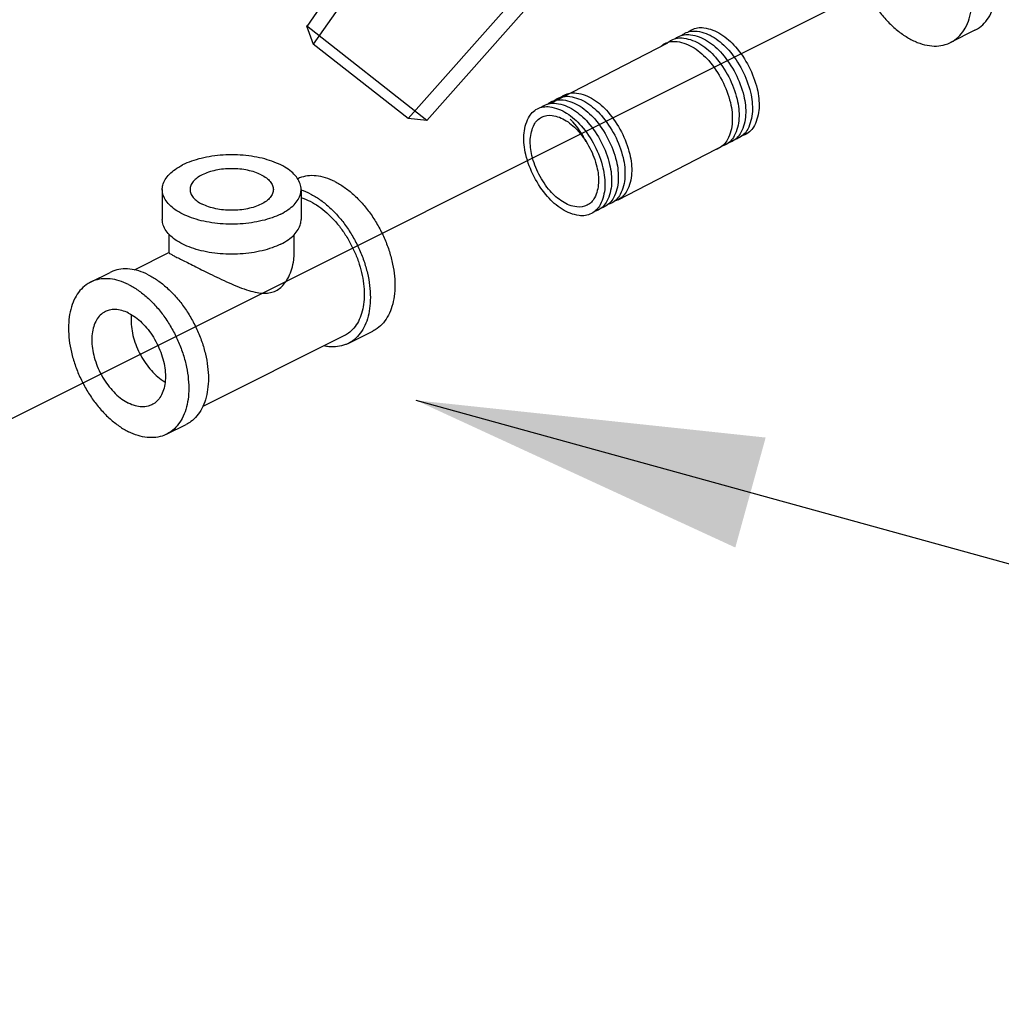
# Model space of a CAD drawing. Extents: x -178 to -72, y -43 to 60.
# Drawn here: x -145 to -140, y -21 to -16 of the extents above; entities that cross this region are included whole.
import ezdxf

# ---------------------------------------------------------------- set-up
doc = ezdxf.new("R2010")
doc.units = 0
doc.header["$LTSCALE"] = 1.5
doc.header["$MEASUREMENT"] = 0
doc.layers.get('0').update_dxf_attribs({"linetype": 'CONTINUOUS'})
doc.styles.add('SIMPLEX', font='ARIAL.TTF', dxfattribs={"width": 0.875})
doc.dimstyles.get("Standard").update_dxf_attribs({"dimtxt": 0.18, "dimasz": 0.18, "dimexe": 0.18, "dimexo": 0.0625, "dimgap": 0.09, "dimtad": 0, "dimtih": 1, "dimtoh": 1, "dimdec": 4, "dimzin": 0, "dimdsep": 46, "dimtxsty": 'SIMPLEX', "dimcen": 0.09, "dimadec": 0, "dimazin": 0, "dimtfac": 1, "dimtdec": 4, "dimtofl": 0, "dimtmove": 2, "dimatfit": 3, "dimfxl": 1, "dimtolj": 1, "dimtzin": 0, "dimarcsym": 0})

msp = doc.modelspace()

# ---------------------------------------------------------------- linework, layer by layer
for p, q in [((-135.1915369205599, -12.8351088280665), (-146.658842452863, -18.57805145986316)), ((-142.7890751282332, -14.99882653991064), (-143.2214628579484, -15.62290120635187)), ((-142.7276488745163, -15.04705308611729), (-143.188131139901, -15.71167721030592)), ((-142.1740912331377, -15.48165834941447), (-142.7104490764189, -16.08671157611279)), ((-142.112664979421, -15.52988489562094), (-142.6152016413845, -16.0967852079108)), ((-142.6152016413845, -16.0967852079108), (-143.2225806370103, -15.61992410333328)), ((-143.2225806370103, -15.61992410333328), (-143.188131139901, -15.71167721030592)), ((-142.7104490764189, -16.08671157611279), (-143.188131139901, -15.71167721030592)), ((-141.9913308774337, -16.00939473509135), (-141.4005676746179, -15.70479539558858)), ((-142.6152016413845, -16.0967852079108), (-142.7104490764189, -16.08671157611279)), ((-141.6515038134353, -16.49619572828479), (-141.0607406106195, -16.19159638878203))]:
    msp.add_line(p, q)
at = {"color": 7, "linetype": 'Continuous'}
for p, q in [((-139.8534250008951, -15.64178392686199), (-139.977127255609, -15.70363505433097)), ((-143.9491807929237, -16.44465940516656), (-143.9491807929237, -16.59616310721854)), ((-143.2494151679237, -16.44465940516656), (-143.2494151679237, -16.59616310721854)), ((-143.9141925116737, -16.76380055334599), (-143.9141925116737, -16.67106052213587)), ((-143.2844034491737, -16.76379935019698), (-143.2844034491737, -16.67227539475425)), ((-143.9141925116737, -16.76267214444002), (-144.090348620359, -16.85075019889467)), ((-144.3105260794082, -16.91194131884632), (-144.2115642757266, -16.86246041700549)), ((-143.0117721359292, -17.22095749437899), (-142.888069881439, -17.15910636713394)), ((-143.0313311798926, -17.18183940689974), (-143.7456302781365, -17.5389889560217)), ((-143.9271688205442, -17.6786558367985), (-143.8282070168626, -17.62917493495767))]:
    msp.add_line(p, q, dxfattribs=at)
for points in [[(-141.2974870533345, -15.64957940721949, -0.0465033957349125), (-141.2814242167904, -15.63930646586365, -0.1568512196707783), (-141.2193749786168, -15.62898174903347, -0.106617054391008), (-141.1338447678529, -15.66105004013129, -0.07234108405765963), (-141.0601387923671, -15.72512051538708, -0.0587518675353759), (-140.9930144776978, -15.82463449378546, -0.05875186753537588)], [(-141.398729641532, -15.70178039967729, -0.0465033957349125), (-141.3826668049879, -15.69150745832144, -0.1568512196707783), (-141.3206175668143, -15.68118274149126, -0.106617054391008), (-141.2350873560504, -15.71325103258908, -0.07234108405765963), (-141.1613813805646, -15.77732150784487, -0.0587518675353759), (-141.0942570658954, -15.87683548624325, -0.05875186753537588)], [(-141.3649821121329, -15.68438006885802, -0.0465033957349125), (-141.3489192755887, -15.67410712750218, -0.1568512196707783), (-141.2868700374151, -15.663782410672, -0.106617054391008), (-141.2013398266513, -15.69585070176981, -0.07234108405765963), (-141.1276338511655, -15.75992117702561, -0.0587518675353759), (-141.0605095364962, -15.85943515542399, -0.05875186753537588)], [(-141.3312345827337, -15.66697973803876, -0.0465033957349125), (-141.3151717461895, -15.65670679668291, -0.1568512196707783), (-141.253122508016, -15.64638207985273, -0.106617054391008), (-141.167592297252, -15.67845037095055, -0.07234108405765963), (-141.0938863217663, -15.74252084620635, -0.0587518675353759), (-141.026762007097, -15.84203482460473, -0.05875186753537588)], [(-141.4387434207449, -15.7244789286859, -0.06654382221370747), (-141.4164143343871, -15.70890778914069, -0.1568512196707783), (-141.3543650962135, -15.69858307231052, -0.106617054391008), (-141.2688348854496, -15.73065136340834, -0.07234108405765963), (-141.1951289099638, -15.79472183866413, -0.0587518675353759), (-141.1280045952946, -15.89423581706251, -0.05875186753537606), (-141.0858668774353, -16.00663296226692, -0.07234108405765954), (-141.0764199379019, -16.10383559574599, -0.1066170543910099), (-141.0999008864781, -16.19211037867531, -0.1568512196707787), (-141.1442985059619, -16.2366699917764, -0.04650339573489095), (-141.161983198817, -16.2437973812398, -0.04650339573489095)], [(-140.9930144776978, -15.82463449378546, -0.05875186753537588), (-140.9508767598386, -15.93703163898986, -0.07234108405765954), (-140.9414298203052, -16.03423427246895, -0.1066170543910099), (-140.9649107688813, -16.12250905539826, -0.1568512196707787), (-141.0093083883651, -16.16706866849936, -0.04650339573491225), (-141.0269930812203, -16.17419605796277, -0.1066170543910079)], [(-141.0942570658954, -15.87683548624325, -0.05875186753537588), (-141.0521193480361, -15.98923263144765, -0.07234108405765954), (-141.0426724085027, -16.08643526492674, -0.1066170543910099), (-141.0661533570789, -16.17471004785605, -0.1568512196707787), (-141.1105509765627, -16.21926966095714, -0.04650339573491225), (-141.1282356694178, -16.22639705042054, -0.1066170543910079)], [(-141.0605095364962, -15.85943515542399, -0.05875186753537588), (-141.018371818637, -15.97183230062839, -0.07234108405765954), (-141.0089248791035, -16.06903493410747, -0.1066170543910099), (-141.0324058276798, -16.15730971703679, -0.1568512196707787), (-141.0768034471635, -16.20186933013787, -0.04650339573491225), (-141.0944881400186, -16.20899671960129, -0.1066170543910079)], [(-141.026762007097, -15.84203482460473, -0.05875186753537588), (-140.9846242892378, -15.95443196980913, -0.07234108405765954), (-140.9751773497044, -16.05163460328821, -0.1066170543910099), (-140.9986582982805, -16.13990938621752, -0.1568512196707787), (-141.0430559177643, -16.18446899931861, -0.04650339573491225), (-141.0607406106194, -16.19159638878203, -0.1066170543910079)], [(-141.9734300078037, -15.9961067978242, -0.0465033957349125), (-141.9573671712597, -15.98583385646834, -0.1568512196707783), (-141.8953179330861, -15.97550913963818, -0.106617054391008), (-141.8097877223221, -16.00757743073599, -0.07234108405765963), (-141.7360817468364, -16.07164790599179, -0.0587518675353759), (-141.6689574321672, -16.17116188439017, -0.05875186753537588)], [(-141.9396824784045, -15.97870646700495, -0.0465033957349125), (-141.9236196418605, -15.96843352564908, -0.1568512196707783), (-141.8615704036869, -15.95810880881892, -0.106617054391008), (-141.776040192923, -15.99017709991673, -0.07234108405765963), (-141.7023342174372, -16.05424757517252, -0.0587518675353759), (-141.635209902768, -16.15376155357091, -0.05875186753537588)], [(-142.0409250666021, -16.03090745946272, -0.0465033957349125), (-142.024862230058, -16.02063451810687, -0.1568512196707783), (-141.9628129918844, -16.0103098012767, -0.106617054391008), (-141.8772827811205, -16.04237809237452, -0.07234108405765963), (-141.8035768056347, -16.10644856763031, -0.0587518675353759), (-141.7364524909655, -16.20596254602869, -0.05875186753537588)], [(-142.0071775372029, -16.01350712864347, -0.0465033957349125), (-141.9911147006588, -16.00323418728761, -0.1568512196707783), (-141.9290654624852, -15.99290947045744, -0.106617054391008), (-141.8435352517213, -16.02497776155526, -0.07234108405765963), (-141.7698292762356, -16.08904823681105, -0.0587518675353759), (-141.7027049615663, -16.18856221520943, -0.05875186753537588)], [(-141.8932023909779, -16.09054534315152, -0.01324579717055081), (-141.8811200473089, -16.10385022461073, -0.0587518675353759), (-141.8139957326397, -16.20336420300912)], [(-141.7027049615663, -16.18856221520943, -0.05875186753537588), (-141.660567243707, -16.30095936041382, -0.07234108405765954), (-141.6511203041737, -16.39816199389292, -0.1066170543910099), (-141.6746012527498, -16.48643677682223, -0.1568512196707787), (-141.7189988722336, -16.53099638992332, -0.04650339573491225), (-141.7366835650887, -16.53812377938674, -0.1066170543910079)], [(-141.6689574321672, -16.17116188439017, -0.05875186753537588), (-141.6268197143078, -16.28355902959457, -0.07234108405765954), (-141.6173727747745, -16.38076166307366, -0.1066170543910099), (-141.6408537233506, -16.46903644600297, -0.1568512196707787), (-141.6852513428344, -16.51359605910406, -0.04650339573491225), (-141.7029360356895, -16.52072344856747, -0.1066170543910079)], [(-141.635209902768, -16.15376155357091, -0.05875186753537588), (-141.5930721849087, -16.2661586987753, -0.07234108405765954), (-141.5836252453753, -16.3633613322544, -0.1066170543910099), (-141.6071061939514, -16.45163611518371, -0.1568512196707787), (-141.6515038134353, -16.4961957282848, -0.04650339573491225), (-141.6691885062904, -16.5033231177482, -0.1066170543910079)], [(-141.7364524909655, -16.20596254602869, -0.05875186753537588), (-141.6943147731062, -16.31835969123309, -0.07234108405765954), (-141.6848678335728, -16.41556232471217, -0.1066170543910099), (-141.708348782149, -16.50383710764149, -0.1568512196707787), (-141.7527464016328, -16.54839672074257, -0.04650339573491225), (-141.7704310944879, -16.55552411020599, -0.1066170543910079)]]:
    msp.add_lwpolyline(points, format="xyb")
for points in [[(-141.7702000203647, -16.22336287684795, -0.05875186753537588), (-141.7280623025054, -16.33576002205236, -0.07234108405765954), (-141.718615362972, -16.43296265553144, -0.1066170543910099), (-141.7420963115482, -16.52123743846075, -0.1568512196707787), (-141.786493931032, -16.56579705156184, -0.1568512196707772), (-141.8485431692056, -16.57612176839201, -0.1066170543910079), (-141.9340733799695, -16.5440534772942, -0.0723410840576598), (-142.0077793554553, -16.4799830020384, -0.05875186753537564), (-142.0749036701245, -16.38046902364002, -0.0587518675353756), (-142.1170413879838, -16.26807187843562, -0.07234108405766046), (-142.1264883275171, -16.17086924495654, -0.1066170543910087), (-142.103007378941, -16.08259446202722, -0.1568512196707766), (-142.0586097594572, -16.03803484892613, -0.1568512196707783), (-141.9965605212836, -16.02771013209596, -0.106617054391008), (-141.9110303105197, -16.05977842319378, -0.07234108405765963), (-141.8373243350339, -16.12384889844958, -0.0587518675353759)], [(-141.7942555716615, -16.23576599369996, -0.05875186753537659), (-141.7587711776748, -16.3304162212405, -0.07234108405765896), (-141.7508158601729, -16.41227107048605, -0.1066170543910069), (-141.7705892905528, -16.48660772979495, -0.1568512196707766), (-141.8079767595919, -16.52413161451166, -0.1568512196707778), (-141.8602287496328, -16.53282611289495, -0.1066170543910077), (-141.9322541902761, -16.505821236181, -0.07234108405765916), (-141.9943223801588, -16.45186715175507, -0.05875186753537706), (-142.0508481188277, -16.36806590678801, -0.05875186753537313), (-142.0863325128144, -16.27341567924747, -0.0723410840576603), (-142.0942878303162, -16.19156083000192, -0.1066170543910077), (-142.0745143999363, -16.11722417069303, -0.15685121967078), (-142.0371269308973, -16.07970028597632, -0.1568512196707781), (-141.9848749408564, -16.07100578759302, -0.1066170543910079), (-141.9128495002131, -16.09801066430697, -0.07234108405765834), (-141.8507813103303, -16.15196474873289, -0.05875186753537416)]]:
    msp.add_lwpolyline(points, format="xyb", close=True)
at = {"linetype": 'Continuous'}
msp.add_spline([(-150.1727503944901, -20.84579422207005), (-150.137127183662, -16.84127050710623), (-149.7414761283961, -9.338207333006295), (-140.5533724334048, -12.67607126672871), (-137.1618328135078, -11.71718399091534), (-136.6283024734191, -10.61211454334975), (-135.6059051505308, -7.98542961836344), (-133.0634182904701, -7.91009187095753), (-129.5551914641617, -10.36246789756873), (-125.9470935232209, -12.59745763252428), (-123.4188753791551, -16.06708149451674), (-124.5005393479506, -20.96786664300791), (-129.8325042644408, -21.47648941247027), (-131.9655232234913, -22.52397461243748), (-127.8381537006376, -26.26704415135046), (-135.8748509393822, -29.96827341824917), (-138.6594235290362, -25.21078655931316), (-142.1095312494056, -25.03486116006317), (-145.9617029660294, -24.16997405486197), (-148.5777305731256, -22.99248513785446), (-150.1727503944901, -20.84579422207005)], degree=3, dxfattribs=at)
at = {"color": 7, "linetype": 'Continuous'}
for points, start_tangent, end_tangent in [([(-140.4718764090122, -15.16874253342538), (-140.4677429221277, -15.23190416672995), (-140.4554552119664, -15.29747640237088), (-140.435348455738, -15.36367060044771), (-140.4079711127213, -15.42868115605413), (-140.3740699658496, -15.49073475046213), (-140.33456974991, -15.54813872340046), (-140.29054792796, -15.59932724437431), (-140.2432053002753, -15.6429040238959), (-140.1938332506163, -15.67768040066382), (-140.1437785194661, -15.70270776612692), (-140.094406469807, -15.71730343901809), (-140.0470638423463, -15.7210692871811), (-140.0030420201725, -15.71390258838113), (-139.9771189356758, -15.70362291266963)], (-6.212279628615469e-30, -1), (0.894562142413436, 0.4469435908038998)), ([(-139.8534166809617, -15.64177178520065), (-139.8398395497428, -15.63414770391342), (-139.805938402647, -15.60599525637722), (-139.7785610598543, -15.56836204378753), (-139.7584543034021, -15.52227460193902), (-139.7461665934646, -15.46899007645945), (-139.7420331063562, -15.40996193003935)], (0.8945621425396795, 0.446943590551222), (6.212279628615469e-30, 1)), ([(-139.9771189356758, -15.70362291266963), (-139.9635418042328, -15.69599883115848), (-139.9296406573611, -15.66784638362228), (-139.9022633145682, -15.63021317103258), (-139.882156558116, -15.584125729408), (-139.8698688479548, -15.5308412037045), (-139.8657353610702, -15.4718130572844)], (0.8945621425396795, 0.446943590551222), (6.212279628615469e-30, 1)), ([(-143.2494228613149, -16.44464702278586), (-143.2497140522652, -16.43742995608779), (-143.2568617779, -16.40875874463902), (-143.2733502704542, -16.38106680961372), (-143.2987297667129, -16.35510951497512), (-143.3323079803699, -16.33159490776649), (-143.3731689853996, -16.31116440525168), (-143.4201981998168, -16.29437529853516), (-143.472112789318, -16.28168555029385), (-143.5274966593686, -16.2734413040167), (-143.5848390822661, -16.26986744131131), (-143.6425759060575, -16.27106144770247), (-143.6991322209849, -16.27699075374682), (-143.7529653181534, -16.28749362356712), (-143.8026067708604, -16.30228356617483), (-143.8467024898517, -16.32095715067647)], (0.001139353299772295, 0.9999993509368186), (-0.8944271909338546, -0.4472135956320809)), ([(-143.9491730995325, -16.44467178777123), (-143.9464938957997, -16.42302044234967), (-143.9346352834871, -16.39474228488595), (-143.9136295438465, -16.36782573630171), (-143.8840496586311, -16.34300500994823), (-143.8467024898517, -16.32095715067647)], (0.001139352825859624, 0.9999993509373585), (0.894427190999916, 0.447213595499958)), ([(-143.4508552749012, -16.3704380525173), (-143.4826672948998, -16.35738432740007), (-143.5189613670204, -16.34768453458634), (-143.5583427300639, -16.34171143149908), (-143.5992979804237, -16.33969456141657), (-143.6402532307834, -16.34171143149908), (-143.6796345938268, -16.34768453458634), (-143.7159286657237, -16.35738432740007), (-143.7477406859462, -16.3704380525173), (-143.7738481361805, -16.38634406262853), (-143.793247722032, -16.40449109868891), (-143.8051939277586, -16.42418178009868), (-143.8092276679237, -16.44465940516656)], (-0.8944271911100559, 0.4472135952796781), (-4.58171152509599e-06, -0.9999999999895041)), ([(-143.4508552749012, -16.3704380525173), (-143.4247478244429, -16.38634406262853), (-143.4053482388153, -16.40449109868891), (-143.3934020330886, -16.42418178009868), (-143.3893682929237, -16.44465940516656)], (0.8944271905566659, -0.4472135963864581), (-4.582661607651375e-06, -0.9999999999894997)), ([(-143.079748510759, -16.40456503827608), (-143.1271591861163, -16.38542959256324), (-143.1734024531177, -16.37590510861668), (-143.2173396493317, -16.37622611092621), (-143.2578888952279, -16.38638469538725), (-143.2676708622469, -16.39057873248743)], (-0.894427190999916, 0.447213595499958), (-0.9055352990597303, -0.4242709301340416)), ([(-143.079748510759, -16.40456503827608), (-143.0323378356259, -16.43284026792043), (-142.9860945684005, -16.46955905097528), (-142.9421573721866, -16.51381724949877), (-142.9016081265144, -16.56452507985605), (-142.8654452881028, -16.62043394677158), (-142.834559306359, -16.68016718823168), (-142.8097106966406, -16.7422539739228), (-142.7915113140809, -16.80516552084569), (-142.7804092879142, -16.86735273824289), (-142.7766779869, -16.92728437008736), (-142.7804092879142, -16.98348470114178), (-142.7915113140809, -17.03456989214828), (-142.8097106966406, -17.07928205673531), (-142.834559306359, -17.11652023248411), (-142.8654452881028, -17.14536749242433), (-142.8880822864361, -17.15910620434047)], (0.894427190999916, -0.447213595499958), (-0.8943144482658448, -0.4474390099476776)), ([(-143.3518934709956, -16.56836165988059), (-143.3959891899869, -16.58703524438224), (-143.4456306426939, -16.60182518698994), (-143.4994637398623, -16.61232805681024), (-143.5560200547899, -16.61825736285459), (-143.6137568785813, -16.61945136924578), (-143.6710993014788, -16.61587750654036), (-143.7264831715294, -16.60763326026321), (-143.7783977610304, -16.59494351202193), (-143.8254269754477, -16.57815440530541), (-143.8662879804774, -16.55772390279057), (-143.8998661941343, -16.53420929558195), (-143.925245690393, -16.50825200071944), (-143.9417341829472, -16.48056006591804), (-143.9488819083582, -16.45188885446931), (-143.9491730995325, -16.44467178777123)], (-0.8944271909338546, -0.4472135956320809), (0.001139353299772295, 0.9999993509368186)), ([(-143.8092276679237, -16.44465940516656), (-143.8051939277586, -16.46513703045841), (-143.793247722032, -16.48482771186815), (-143.7738481361805, -16.50297474792854), (-143.7477406859462, -16.51888075803979)], (-4.582661607651375e-06, -0.9999999999894997), (0.8944271905566659, -0.4472135963864581)), ([(-143.3893682929237, -16.44465940516656), (-143.3934020330886, -16.46513703045841), (-143.4053482388153, -16.48482771186815), (-143.4247478244429, -16.50297474792854), (-143.4508552749012, -16.51888075803979), (-143.4826672948998, -16.53193448315699), (-143.5189613670204, -16.54163427597075), (-143.5583427300639, -16.54760737905801), (-143.5992979804237, -16.54962424891656), (-143.6402532307834, -16.54760737905801), (-143.6796345938268, -16.54163427597075), (-143.7159286657237, -16.53193448315699), (-143.7477406859462, -16.51888075803979)], (-4.58171152509599e-06, -0.9999999999895041), (-0.8944271911100559, 0.4472135952796781)), ([(-143.3518934709956, -16.56836165988059), (-143.3145463022163, -16.54631380060886), (-143.2849664170009, -16.52149307425538), (-143.2639606773602, -16.49457652567114), (-143.2521020650477, -16.46629836820739), (-143.2494228613149, -16.44464702278586)], (0.894427190999916, 0.447213595499958), (0.001139352825859624, 0.9999993509373585)), ([(-143.2034507654731, -16.46641616574505), (-143.2493762519979, -16.44773980300593)], (-0.894427190999916, 0.447213595499958), (-0.9545593631634441, 0.298020841883584)), ([(-143.2493314410226, -16.48612269275958), (-143.2460212600814, -16.4871099630816), (-143.2034507654731, -16.5042920910901), (-143.1608802708649, -16.52968045768981), (-143.1193563775228, -16.56265134129001), (-143.0799020274692, -16.60239332031901), (-143.0434892695004, -16.64792787521992), (-143.011015231362, -16.69813353786603), (-142.9832799455762, -16.7517735881724), (-142.9609665779841, -16.80752660866213), (-142.944624552533, -16.86401913676193), (-142.9346559914987, -16.91985960130771), (-142.9313058052367, -16.97367271563311)], (0.9602963765269358, -0.2789818439060821), (-6.212279628615469e-30, -1)), ([(-143.2034507654731, -16.46641616574505), (-143.156040090116, -16.49469139516546), (-143.1097968231145, -16.53141017844425), (-143.0658596269006, -16.57566837696774), (-143.0253103810044, -16.62637620710109), (-142.9891475428169, -16.68228507401662), (-142.9582615610731, -16.74201831547671), (-142.9334129513546, -16.80410510116786), (-142.9152135687948, -16.86701664831466), (-142.9041115426281, -16.92920386548792), (-142.9003802416141, -16.98913549755633), (-142.9041115426281, -17.04533582838684), (-142.9152135687948, -17.09642101961728), (-142.9334129513546, -17.14113318398037), (-142.9582615610731, -17.1783713599531), (-142.9891475428169, -17.20721861966936), (-143.0117845409263, -17.22095733158551)], (0.894427190999916, -0.447213595499958), (-0.8943144482658448, -0.4474390099476776)), ([(-143.3518934709956, -16.71986536193256), (-143.3959891899869, -16.73853894643423), (-143.4456306426939, -16.75332888904191), (-143.4994637398623, -16.76383175886224), (-143.5560200547899, -16.76976106490656), (-143.6137568785813, -16.77095507129775), (-143.6710993014788, -16.76738120859235), (-143.7264831715294, -16.75913696231518), (-143.7783977610304, -16.7464472140739), (-143.8254269754477, -16.72965810713345), (-143.8662879804774, -16.70922760484254), (-143.8998661941343, -16.68571299763391), (-143.925245690393, -16.65975570277141), (-143.9417341829472, -16.6320637677461), (-143.9488819083582, -16.60339255629734), (-143.9491730995325, -16.5961754898232)], (-0.8944271909338546, -0.4472135956320809), (0.001139353299772295, 0.9999993509368186)), ([(-143.3518934709956, -16.71986536193256), (-143.3145463022163, -16.69781750243689), (-143.2849664170009, -16.67299677608344), (-143.2639606773602, -16.64608022749917), (-143.2521020650477, -16.61780207003545), (-143.2494228613149, -16.59615072461389)], (0.894427190999916, 0.447213595499958), (0.001139352825859624, 0.9999993509373585)), ([(-143.9139267621861, -16.76457076107357), (-143.9077691572147, -16.76959026432141), (-143.8945195402682, -16.77698537401093), (-143.875338456849, -16.78681757949923), (-143.8508478637948, -16.79910575945522), (-143.8219620388193, -16.81354772776319)], (-0.122829158469754, -0.992427830035823), (0.894427190999916, -0.447213595499958)), ([(-143.9137195876718, -16.76384767567515), (-143.9139267621861, -16.76457076107357)], (-0.3970440269521338, -0.9177995645355436), (-0.1228291730560139, -0.9924278282305348)), ([(-143.8219620388193, -16.81354772776319), (-143.7887873485367, -16.83013602704887), (-143.7508774262266, -16.84904823476359), (-143.7088665589324, -16.86981197529781), (-143.6625559337235, -16.89219637481096), (-143.6122153186454, -16.91542555333123), (-143.5609749612734, -16.93699427221918), (-143.5132341020098, -16.95382852311141), (-143.4707936827471, -16.96431548709108), (-143.4346936716447, -16.96783377541823), (-143.4039245550148, -16.96477770613441), (-143.37667007875, -16.95523523362081), (-143.3524139741336, -16.93904848627392), (-143.3309191742317, -16.91600287430305), (-143.3118789953949, -16.88495178392364), (-143.2964329043933, -16.84554166152068), (-143.2867599257025, -16.80000146124661), (-143.2844019757472, -16.76365840597992)], (0.8944271910637501, -0.4472135953722894), (-0.0001470927291968737, 0.9999999891818645)), ([(-144.0198856461826, -16.87463360609979), (-144.0672963215397, -16.85549816038696), (-144.1135395887652, -16.84597367644039), (-144.1574767849792, -16.84629467874996), (-144.1980260306515, -16.85645326321097), (-144.2115518707295, -16.86246058002288)], (-0.894427190999916, 0.447213595499958), (-0.8943144484956885, -0.4474390094882792)), ([(-144.0198856461826, -16.87463360609979), (-143.9724749710495, -16.90290883552024), (-143.926231703824, -16.93962761879899), (-143.88229450761, -16.98388581732249), (-143.8417452619377, -17.03459364767977), (-143.8055824235264, -17.09050251437137), (-143.7746964420065, -17.15023575605539), (-143.7498478320641, -17.21232254174652), (-143.7316484495043, -17.27523408866944), (-143.7205464233376, -17.3374213060666), (-143.7168151223236, -17.39735293791111), (-143.7205464233376, -17.45355326874156), (-143.7316484495043, -17.50463845997203), (-143.7498478320641, -17.54935062433512), (-143.7746964420065, -17.58658880030785), (-143.8055824235264, -17.61543606024804), (-143.8282194218597, -17.62917477194028)], (0.894427190999916, -0.447213595499958), (-0.8943144482658448, -0.4474390099476776)), ([(-144.3105136744111, -16.91194148186372), (-144.3331506727445, -16.92568019355596), (-144.3640366544882, -16.95452745349615), (-144.3888852642068, -16.99176562946889), (-144.4070846467665, -17.03647779383198), (-144.4181866729333, -17.08756298506242), (-144.4219179739472, -17.1437633158929), (-144.4181866729333, -17.2036949477374), (-144.4070846467665, -17.26588216513457), (-144.3888852642068, -17.32879371205746), (-144.3640366544882, -17.39088049774861), (-144.3331506727445, -17.45061373943261), (-144.2969878343331, -17.50652260612421), (-144.2564385886607, -17.55723043648149), (-144.2125013924468, -17.60148863500498), (-144.1662581252215, -17.63820741828377), (-144.1188474500882, -17.66648264770419)], (-0.8943144482658448, -0.4474390099476776), (0.894427190999916, -0.447213595499958)), ([(-144.1188474500882, -16.92411450794063), (-144.1662581252215, -16.9049790622278), (-144.2125013924468, -16.89545457828123), (-144.2564385886607, -16.89577558059077), (-144.2969878343331, -16.9059341650518), (-144.3105136744111, -16.91194148186372)], (-0.894427190999916, 0.447213595499958), (-0.8943144484956885, -0.4474390094882792)), ([(-144.1188474500882, -16.92411450794063), (-144.0714367747311, -16.95238973736105), (-144.0251935077296, -16.98910852063983), (-143.9812563115157, -17.03336671916333), (-143.9407070656194, -17.08407454952061), (-143.904544227432, -17.1399834162122), (-143.8736582456881, -17.19971665789623), (-143.8488096359697, -17.26180344358735), (-143.8306102534099, -17.32471499051024), (-143.8195082272432, -17.38690220790741), (-143.8157769260052, -17.44683383975192), (-143.8195082272432, -17.5030341705824), (-143.8306102534099, -17.55411936181284), (-143.8488096359697, -17.59883152617596), (-143.8736582456881, -17.63606970214866), (-143.904544227432, -17.66491696208888), (-143.9271812255414, -17.67865567378109)], (0.894427190999916, -0.447213595499958), (-0.8943144482658448, -0.4474390099476776)), ([(-142.9313058052367, -16.97367271563311), (-142.9346559914987, -17.02413564392032), (-142.944624552533, -17.07000754743186), (-142.9609665779841, -17.11015804985666), (-142.9832799455762, -17.14359770275431), (-143.011015231362, -17.16950246727501), (-143.0313423293424, -17.18183929493725)], (-6.212279628615469e-30, -1), (-0.8943147561520014, -0.4474383945626333)), ([(-144.2362120318857, -17.06060174351134), (-144.243853955069, -17.06485144523157), (-144.2669222454922, -17.08430911252557), (-144.284948026165, -17.11095177329204), (-144.2973174510374, -17.14387214321897), (-144.30360929412, -17.18194915881213), (-144.30360929412, -17.22388615280099), (-144.2973174510374, -17.26825501147667), (-144.284948026165, -17.31354480627596), (-144.2669222454922, -17.35821324771533), (-144.243853955069, -17.40073920543242), (-144.2165287182802, -17.43967450898015), (-144.1858770628526, -17.47369326350119), (-144.1529427945727, -17.50163700084545), (-144.1188474500882, -17.52255413090037)], (-0.8946852902394445, -0.4466970242000284), (0.894427190999916, -0.447213595499958)), ([(-144.1188474500882, -17.06804302474444), (-144.1529427945727, -17.05486481031488), (-144.1858770628526, -17.04987427915529), (-144.2165287182802, -17.05324137847271), (-144.2362120318857, -17.06060174351134)], (-0.894427190999916, 0.447213595499958), (-0.8946852904358342, -0.4466970238066816)), ([(-144.1188474500882, -17.06804302474444), (-144.0847521056037, -17.08896015479937), (-144.0518178371, -17.11690389214363), (-144.0211661818963, -17.15092264666467), (-143.9938409448835, -17.1898579502124), (-143.9707726546843, -17.23238390792949), (-143.9527468737875, -17.27705234936886), (-143.940377449139, -17.32234214416815), (-143.9340856060564, -17.36671100284386), (-143.9340856060564, -17.40864799683268), (-143.940377449139, -17.44672501242584), (-143.9527468737875, -17.47964538235277), (-143.9707726546843, -17.50628804311924), (-143.9938409448835, -17.52574571063718), (-144.0014828680669, -17.52999541213347)], (0.894427190999916, -0.447213595499958), (-0.8946852902394445, -0.4466970242000284)), ([(-144.1051100904551, -17.07670225308618), (-144.1056856865328, -17.08298735513051), (-144.1056856865328, -17.12492434911931), (-144.0993938434502, -17.16929320779502), (-144.0870244188018, -17.21458300259431), (-144.0689986379049, -17.25925144380975), (-144.0459303477057, -17.30177740175077), (-144.018605110693, -17.3407127052985), (-143.9879534554892, -17.37473145981954), (-143.9550191869855, -17.4026751971638), (-143.9355328718466, -17.41558358420764)], (-0.1042011659631229, -0.9945562412513059), (0.8587406690342898, -0.5124104442207835)), ([(-143.0117845409263, -17.22095733158551), (-143.0253103810044, -17.22696464839746), (-143.0658596269006, -17.23712323285847), (-143.1097968231145, -17.23744423516803), (-143.1332229958468, -17.23379680794983)], (-0.8943144482327559, -0.4474390100138137), (-0.9789845454808096, 0.2039344495413481)), ([(-144.0014828680669, -17.52999541213347), (-144.0211661818963, -17.53735577717211), (-144.0518178371, -17.54072287648953), (-144.0847521056037, -17.53573234532993), (-144.1188474500882, -17.52255413090037)], (-0.8946852904358342, -0.4466970238066816), (-0.894427190999916, 0.447213595499958)), ([(-143.9271812255414, -17.67865567378109), (-143.9407070656194, -17.68466299059301), (-143.9812563115157, -17.69482157505405), (-144.0251935077296, -17.69514257736361), (-144.0714367747311, -17.68561809341702), (-144.1188474500882, -17.66648264770419)], (-0.8943144484956885, -0.4474390094882792), (-0.894427190999916, 0.447213595499958))]:
    msp.add_spline(points, degree=3, dxfattribs=dict(at, start_tangent=start_tangent, end_tangent=end_tangent))

# ---------------------------------------------------------------- leaders
msp.add_leader([(-142.6715139543881, -17.5076860706564), (-133.0813214742486, -20.1528961890003), (-129.5865418729838, -20.15370471927474)], dimstyle='Standard', override={"dimasz": 1.75, "dimgap": 0.09, "dimtad": 0})

doc.saveas('drawing.dxf')
